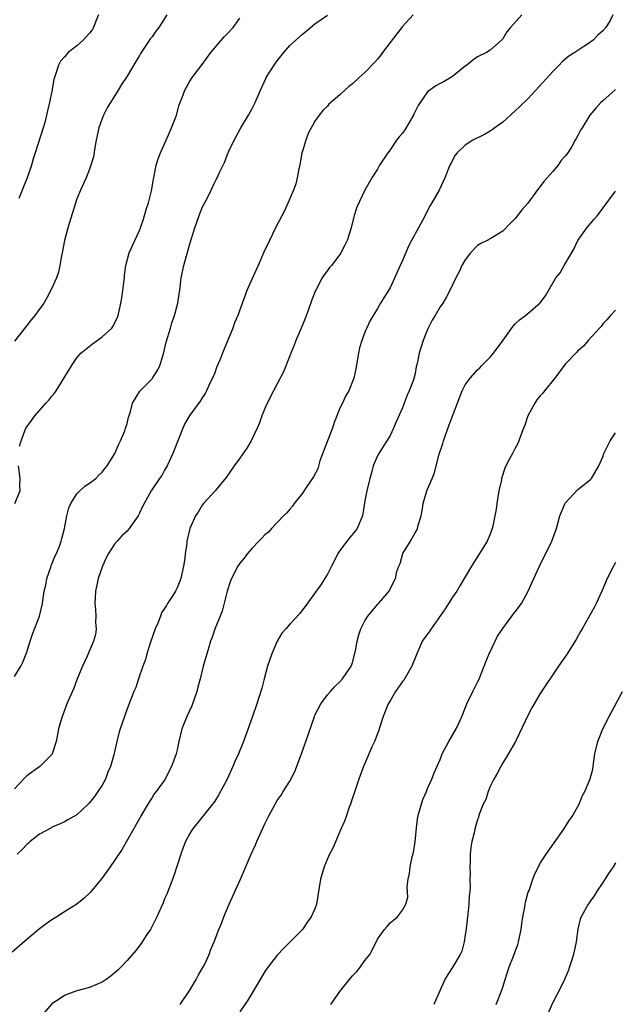
# Model space of a CAD drawing. Units: inches. Extents: x 2505289 to 2508000, y 1515000 to 1518000.
# Drawn here: x 2505792 to 2505887, y 1516651 to 1516808 of the extents above; entities that cross this region are included whole.
import ezdxf

# ---------------------------------------------------------------- set-up
doc = ezdxf.new("R2010")
doc.units = ezdxf.units.IN
doc.header["$MEASUREMENT"] = 0
doc.layers.add('LD25051515_10ft', color=72, linetype='Continuous')

msp = doc.modelspace()

# ---------------------------------------------------------------- linework, layer by layer
at = {"layer": 'LD25051515_10ft'}
for points, elevation in [([(2505886.59, 1516809), (2505886.14, 1516808.14), (2505885.49, 1516807), (2505885, 1516806.46), (2505884.21, 1516805.79), (2505883.47, 1516805), (2505883, 1516804.65), (2505881.95, 1516803.95), (2505881, 1516803.35), (2505880.51, 1516803), (2505879.58, 1516802.42), (2505878.49, 1516801.51), (2505878.02, 1516801), (2505877, 1516799.99), (2505874.3, 1516797), (2505873, 1516795.63), (2505871.66, 1516794.34), (2505871, 1516793.67), (2505869, 1516791.9), (2505867.74, 1516791), (2505867.32, 1516790.68), (2505867, 1516790.47), (2505866.07, 1516789.93), (2505864.21, 1516789), (2505863, 1516788.19), (2505861.74, 1516787), (2505861.41, 1516786.59), (2505860.7, 1516785.3), (2505860.56, 1516785), (2505859.76, 1516783), (2505858.85, 1516781), (2505857.7, 1516779), (2505857.41, 1516778.59), (2505856.18, 1516776.18), (2505855.55, 1516775), (2505854.42, 1516773), (2505853.93, 1516772.07), (2505853, 1516769.81), (2505852.64, 1516769), (2505851, 1516765.43), (2505850.07, 1516763.93), (2505849.47, 1516763), (2505849, 1516762.15), (2505847.81, 1516760.19), (2505847, 1516758.35), (2505846.52, 1516757), (2505846.15, 1516755.85), (2505845.96, 1516755), (2505845.53, 1516752.47), (2505845.23, 1516751), (2505844.42, 1516749), (2505843.87, 1516748.13), (2505843.39, 1516747), (2505843, 1516746.2), (2505842.09, 1516743.91), (2505841.79, 1516743), (2505841, 1516741), (2505839.8, 1516737.8), (2505839.46, 1516736.54), (2505838.76, 1516735.24), (2505837.69, 1516733.69), (2505837, 1516732.66), (2505835.7, 1516731), (2505835.43, 1516730.57), (2505835, 1516730.11), (2505834.51, 1516729.49), (2505833.99, 1516729), (2505832.05, 1516727), (2505831.57, 1516726.43), (2505831, 1516726.01), (2505830.54, 1516725.46), (2505830.07, 1516725), (2505829, 1516723.88), (2505828.21, 1516723), (2505827.72, 1516722.28), (2505827, 1516721.44), (2505826.68, 1516721), (2505825.68, 1516719), (2505825.49, 1516718.51), (2505825, 1516716.98), (2505824.21, 1516713.79), (2505823.87, 1516713), (2505823.06, 1516711.07), (2505822.52, 1516709.48), (2505822.34, 1516709), (2505822.04, 1516708.04), (2505821.73, 1516707), (2505821.17, 1516705), (2505820.67, 1516703), (2505820.31, 1516701.69), (2505820.16, 1516701), (2505819.32, 1516698.68), (2505818.53, 1516697), (2505818.21, 1516696.21), (2505817.77, 1516695), (2505817.29, 1516693), (2505817, 1516691.68), (2505816.84, 1516691), (2505816.11, 1516689), (2505815.71, 1516688.29), (2505815.06, 1516687), (2505813.62, 1516685), (2505813.35, 1516684.65), (2505813, 1516684.04), (2505812.58, 1516683.42), (2505812.31, 1516683), (2505811.09, 1516680.91), (2505811, 1516680.72), (2505810.04, 1516679), (2505808.21, 1516675.79), (2505807, 1516673.97), (2505806.31, 1516673), (2505805.79, 1516672.21), (2505804.92, 1516671.08), (2505803.12, 1516668.88), (2505802.09, 1516667.91), (2505800.97, 1516667), (2505799, 1516665.78), (2505797.8, 1516665), (2505797, 1516664.52), (2505796.1, 1516663.9), (2505795, 1516663.07), (2505793, 1516661.38), (2505790.65, 1516659.35)], 7650), ([(2505815.36, 1516809), (2505814.09, 1516807), (2505813.61, 1516806.39), (2505813, 1516805.53), (2505812.76, 1516805.24), (2505811.17, 1516802.83), (2505811, 1516802.53), (2505810.41, 1516801.59), (2505809, 1516799.24), (2505808.12, 1516797.88), (2505807.56, 1516797), (2505805.84, 1516794.16), (2505805.23, 1516793), (2505805, 1516792.45), (2505804.49, 1516791), (2505804.06, 1516789), (2505803.86, 1516787.86), (2505803.63, 1516786.37), (2505803.22, 1516785), (2505803, 1516784.4), (2505802.44, 1516783), (2505801.57, 1516781), (2505801, 1516779.64), (2505799.51, 1516775), (2505798.98, 1516773), (2505798.62, 1516771), (2505798.52, 1516770.52), (2505798.27, 1516769), (2505798.07, 1516767.93), (2505797.7, 1516767), (2505797, 1516765.4), (2505796.18, 1516763.82), (2505795.68, 1516763), (2505794.26, 1516761), (2505793.68, 1516760.32), (2505793, 1516759.42), (2505791, 1516756.9)], 7700), ([(2505854.72, 1516809), (2505853, 1516807.13), (2505851, 1516804.61), (2505849.8, 1516803), (2505849.47, 1516802.53), (2505849, 1516801.93), (2505848.56, 1516801.44), (2505847, 1516799.81), (2505846.06, 1516799), (2505845, 1516798.02), (2505844.43, 1516797.57), (2505843.8, 1516797), (2505843, 1516796.25), (2505841.25, 1516794.75), (2505841, 1516794.45), (2505840.26, 1516793.74), (2505839.68, 1516793), (2505839, 1516792.04), (2505837.91, 1516790.08), (2505837.53, 1516789), (2505837, 1516787.25), (2505836.94, 1516787), (2505836.57, 1516785), (2505836.45, 1516784.45), (2505836.19, 1516783), (2505835.95, 1516782.05), (2505835.56, 1516781), (2505834.18, 1516777.82), (2505832.73, 1516775), (2505831.74, 1516773), (2505830.87, 1516771.13), (2505829.93, 1516769), (2505829.02, 1516767), (2505828.14, 1516765), (2505826.68, 1516761), (2505826.18, 1516759.82), (2505825.87, 1516759), (2505824.45, 1516755.55), (2505823.75, 1516753.75), (2505823.31, 1516752.69), (2505823, 1516751.86), (2505822.65, 1516751), (2505822.29, 1516750.29), (2505821.68, 1516749), (2505821.45, 1516748.55), (2505821, 1516747.89), (2505820.66, 1516747.34), (2505819, 1516745.08), (2505818.25, 1516743.75), (2505817.89, 1516743), (2505816.5, 1516739.5), (2505816.31, 1516739), (2505815.38, 1516737), (2505815, 1516736.3), (2505814.53, 1516735.47), (2505814.17, 1516735), (2505812.85, 1516733), (2505811.75, 1516731), (2505811.46, 1516730.54), (2505811, 1516729.46), (2505810.77, 1516729), (2505809.36, 1516727), (2505809, 1516726.59), (2505808.16, 1516725.84), (2505807.4, 1516725), (2505807, 1516724.51), (2505806.02, 1516723), (2505805.68, 1516722.32), (2505805.08, 1516721), (2505804.36, 1516719), (2505803.93, 1516717), (2505803.87, 1516715), (2505803.95, 1516714.05), (2505804.01, 1516713), (2505803.97, 1516711.97), (2505804.05, 1516711), (2505803.94, 1516710.06), (2505803.65, 1516709), (2505802.63, 1516706.63), (2505801.87, 1516705), (2505801, 1516702.85), (2505800.48, 1516701.52), (2505799.4, 1516699), (2505798.76, 1516697.24), (2505798.65, 1516697), (2505798.07, 1516695), (2505797.91, 1516694.09), (2505797.67, 1516693), (2505797.05, 1516691), (2505797.03, 1516690.97), (2505795.09, 1516689), (2505793, 1516687.51), (2505792.74, 1516687.26), (2505791, 1516685.43)], 7670), ([(2505791, 1516703.39), (2505792.02, 1516705), (2505792.36, 1516705.64), (2505793, 1516707.23), (2505793.52, 1516709), (2505793.88, 1516710.12), (2505794.99, 1516713), (2505795.5, 1516715), (2505795.52, 1516715.52), (2505795.75, 1516717), (2505796.03, 1516717.97), (2505796.17, 1516719), (2505796.81, 1516720.81), (2505796.9, 1516721.1), (2505797, 1516721.32), (2505797.46, 1516722.54), (2505797.71, 1516723), (2505798.18, 1516724.18), (2505798.47, 1516725), (2505798.59, 1516725.41), (2505798.99, 1516727), (2505799.37, 1516729), (2505799.71, 1516730.29), (2505800.01, 1516731), (2505801, 1516732.55), (2505801.46, 1516733), (2505802.26, 1516733.74), (2505803, 1516734.23), (2505804.01, 1516735), (2505804.5, 1516735.5), (2505805, 1516735.99), (2505805.43, 1516736.57), (2505805.8, 1516737), (2505807.04, 1516739), (2505807.64, 1516740.36), (2505807.96, 1516741), (2505808.62, 1516742.62), (2505808.77, 1516743), (2505809, 1516743.77), (2505809.24, 1516744.76), (2505809.48, 1516745.48), (2505809.86, 1516747), (2505811.05, 1516748.95), (2505813, 1516750.91), (2505813.07, 1516751), (2505813.82, 1516752.18), (2505814.23, 1516753), (2505814.89, 1516755.11), (2505815.27, 1516756.73), (2505815.91, 1516759), (2505816.17, 1516759.83), (2505816.56, 1516761), (2505817.1, 1516763), (2505817.46, 1516765.46), (2505817.63, 1516767), (2505818.04, 1516769), (2505819, 1516772.45), (2505819.81, 1516775), (2505820.52, 1516777), (2505821, 1516778.23), (2505821.24, 1516778.76), (2505821.82, 1516779.82), (2505822.41, 1516781), (2505823, 1516782.3), (2505823.25, 1516782.75), (2505823.4, 1516783), (2505823.72, 1516783.72), (2505824.33, 1516785), (2505824.58, 1516785.42), (2505825, 1516786.61), (2505825.12, 1516786.88), (2505825.15, 1516787), (2505825.23, 1516787.23), (2505826.09, 1516789), (2505827.13, 1516790.87), (2505827.18, 1516791), (2505828.39, 1516793), (2505829, 1516794.05), (2505829.47, 1516795), (2505830.3, 1516797), (2505831.15, 1516798.85), (2505831.23, 1516799), (2505832.5, 1516801), (2505832.72, 1516801.28), (2505833, 1516801.68), (2505834.03, 1516803), (2505835, 1516804.12), (2505835.94, 1516805), (2505837, 1516805.94), (2505837.61, 1516806.39), (2505839, 1516807.56), (2505841, 1516808.98)], 7680), ([(2505872.07, 1516809), (2505870.24, 1516807), (2505869.68, 1516806.32), (2505869, 1516805.19), (2505868.83, 1516805), (2505867, 1516803.38), (2505866.43, 1516803), (2505865, 1516802.29), (2505864.22, 1516801.78), (2505863.27, 1516801), (2505863, 1516800.8), (2505861, 1516799.16), (2505859.63, 1516798.37), (2505859, 1516798.03), (2505858.3, 1516797.7), (2505857, 1516796.75), (2505855.82, 1516795), (2505855.48, 1516794.52), (2505854.82, 1516793.18), (2505854.75, 1516793), (2505853.35, 1516790.65), (2505853, 1516790.14), (2505852.47, 1516789.53), (2505852.06, 1516789), (2505851, 1516787.44), (2505850.63, 1516787), (2505849.33, 1516785), (2505849, 1516784.38), (2505848.1, 1516783), (2505846.96, 1516781.04), (2505845.68, 1516778.32), (2505845.3, 1516777), (2505845.21, 1516776.79), (2505844.78, 1516775), (2505844.14, 1516773), (2505843.78, 1516772.22), (2505843.16, 1516771), (2505843, 1516770.77), (2505841.64, 1516769), (2505841.33, 1516768.67), (2505841, 1516768.21), (2505840.47, 1516767.53), (2505840.17, 1516767), (2505839.28, 1516765.28), (2505839.12, 1516765), (2505838.5, 1516763.5), (2505837.98, 1516761.98), (2505837.45, 1516760.55), (2505836.82, 1516759), (2505835.95, 1516757), (2505835.7, 1516756.3), (2505835.15, 1516755), (2505835, 1516754.57), (2505833.97, 1516752.03), (2505833, 1516750.11), (2505832.41, 1516749), (2505831.39, 1516747), (2505831, 1516746.15), (2505830.55, 1516745), (2505830.14, 1516743.86), (2505829.79, 1516743), (2505828.82, 1516741), (2505828.15, 1516739.85), (2505827, 1516738.21), (2505826.11, 1516737), (2505824.85, 1516735.15), (2505823.07, 1516733), (2505821.22, 1516731), (2505821, 1516730.74), (2505820.37, 1516729.63), (2505819.93, 1516729), (2505819.01, 1516726.99), (2505818.56, 1516725), (2505818.54, 1516724.54), (2505818.3, 1516723), (2505818.23, 1516722.23), (2505818.03, 1516721), (2505817.57, 1516719), (2505817.43, 1516718.57), (2505817, 1516717.54), (2505816.73, 1516717), (2505816.31, 1516716.31), (2505815.48, 1516715), (2505815.29, 1516714.71), (2505815, 1516714.22), (2505814.49, 1516713.51), (2505814.32, 1516713), (2505813.89, 1516711.89), (2505813.5, 1516711), (2505812.71, 1516708.71), (2505812.17, 1516707), (2505811.93, 1516706.07), (2505811.5, 1516705), (2505810.81, 1516703), (2505810.38, 1516701.62), (2505810.1, 1516701), (2505809, 1516698.19), (2505808.57, 1516697), (2505807.9, 1516695), (2505807.69, 1516694.31), (2505807.36, 1516693), (2505806.87, 1516690.87), (2505806.34, 1516689), (2505805.92, 1516688.08), (2505805.55, 1516687), (2505805, 1516686), (2505804.34, 1516685), (2505803.78, 1516684.22), (2505803, 1516683.18), (2505802.77, 1516683), (2505801, 1516681.28), (2505799.54, 1516680.46), (2505799, 1516680.14), (2505798.23, 1516679.77), (2505797, 1516679.29), (2505796.83, 1516679.17), (2505795, 1516678.19), (2505793.53, 1516677), (2505793.25, 1516676.75), (2505793, 1516676.56), (2505792.26, 1516675.74), (2505791.42, 1516675)], 7660), ([(2505804.42, 1516809), (2505803.99, 1516807.99), (2505803.62, 1516807), (2505803.4, 1516806.6), (2505803, 1516806.09), (2505802.01, 1516805), (2505801, 1516804.07), (2505799.6, 1516803), (2505799.3, 1516802.7), (2505799, 1516802.3), (2505798.39, 1516801.61), (2505798.04, 1516801), (2505797.64, 1516799.64), (2505797.39, 1516799), (2505797.31, 1516798.69), (2505797, 1516796.84), (2505796.62, 1516795), (2505796.29, 1516793.71), (2505796.15, 1516793), (2505795.84, 1516791.84), (2505795.59, 1516791), (2505794.32, 1516787), (2505793.99, 1516786.01), (2505793.73, 1516785), (2505793.04, 1516783), (2505792.47, 1516781.53), (2505791.71, 1516779.71)], 7710), ([(2505791.83, 1516740.17), (2505792.06, 1516741), (2505792.84, 1516743), (2505793, 1516743.26), (2505793.75, 1516744.25), (2505794.26, 1516745), (2505796.02, 1516747), (2505796.51, 1516747.49), (2505797, 1516748.13), (2505797.4, 1516748.6), (2505797.65, 1516749), (2505798.96, 1516751.04), (2505800.1, 1516753), (2505801, 1516754.26), (2505801.62, 1516755), (2505803.49, 1516756.51), (2505805, 1516757.61), (2505806.55, 1516759), (2505806.75, 1516759.25), (2505807.43, 1516760.57), (2505807.58, 1516761), (2505807.72, 1516761.72), (2505808.01, 1516763), (2505808.17, 1516763.83), (2505808.34, 1516765), (2505808.59, 1516767), (2505808.6, 1516767.4), (2505808.79, 1516769), (2505809.31, 1516771), (2505810.26, 1516773), (2505811, 1516774.59), (2505811.15, 1516775), (2505811.6, 1516776.4), (2505812.05, 1516777.95), (2505812.41, 1516779), (2505812.89, 1516780.89), (2505813.21, 1516782.79), (2505813.33, 1516783.33), (2505813.67, 1516785), (2505813.99, 1516786.01), (2505814.35, 1516787), (2505815, 1516788.43), (2505815.23, 1516789), (2505815.76, 1516790.24), (2505816.12, 1516791), (2505816.83, 1516792.83), (2505816.89, 1516793), (2505817.34, 1516794.66), (2505817.82, 1516795.82), (2505818.2, 1516797), (2505819, 1516798.42), (2505819.4, 1516799), (2505821, 1516801.07), (2505822.39, 1516803), (2505823, 1516803.73), (2505824.52, 1516805.48), (2505825, 1516806.01), (2505825.94, 1516807), (2505827, 1516808.5)], 7690), ([(2505887, 1516797.09), (2505885, 1516795.31), (2505884.67, 1516795), (2505883.88, 1516794.12), (2505882.93, 1516793), (2505881.71, 1516791), (2505881.42, 1516790.58), (2505881, 1516789.73), (2505880.72, 1516789.28), (2505880.59, 1516789), (2505880.02, 1516788.02), (2505879.38, 1516787), (2505879, 1516786.45), (2505878.31, 1516785.69), (2505877.86, 1516785), (2505877, 1516784), (2505875.59, 1516782.41), (2505875, 1516781.61), (2505874.7, 1516781.3), (2505873, 1516778.96), (2505872.09, 1516777.91), (2505871.21, 1516776.79), (2505871, 1516776.48), (2505870.25, 1516775.75), (2505869, 1516774.48), (2505867, 1516773.27), (2505866.51, 1516773), (2505865.51, 1516772.49), (2505865, 1516772.19), (2505863.87, 1516771), (2505863, 1516769.92), (2505862.49, 1516769), (2505862.03, 1516767.97), (2505861.5, 1516767), (2505860.55, 1516765), (2505860.02, 1516763.98), (2505859.42, 1516763), (2505859, 1516762.37), (2505858.21, 1516761), (2505857.75, 1516760.25), (2505857, 1516758.75), (2505856.32, 1516757), (2505855.68, 1516755), (2505855.34, 1516753.34), (2505855.2, 1516752.8), (2505855, 1516751.74), (2505854.73, 1516750.73), (2505854.07, 1516749), (2505853.72, 1516748.28), (2505853.28, 1516747), (2505853, 1516746.28), (2505851.98, 1516744.02), (2505851.54, 1516743), (2505851, 1516741.86), (2505850.49, 1516741), (2505849.89, 1516740.11), (2505849.2, 1516739), (2505849, 1516738.62), (2505848.31, 1516737), (2505848.09, 1516736.09), (2505847.77, 1516735), (2505847.29, 1516733), (2505847, 1516731.43), (2505846.67, 1516729.33), (2505846.59, 1516729), (2505846.26, 1516728.26), (2505845.74, 1516727), (2505845.44, 1516726.56), (2505844.51, 1516725.49), (2505843, 1516723.5), (2505842.66, 1516723), (2505842.13, 1516721.87), (2505841.63, 1516721), (2505841, 1516719.72), (2505839.97, 1516718.03), (2505839.19, 1516717), (2505837.45, 1516714.55), (2505837, 1516714), (2505836.57, 1516713.43), (2505835, 1516711.74), (2505834.34, 1516711), (2505833.73, 1516710.27), (2505832.97, 1516709.03), (2505832.11, 1516707), (2505831.42, 1516705), (2505830.88, 1516703), (2505830.5, 1516701.5), (2505830.04, 1516700.04), (2505829.72, 1516699), (2505829.03, 1516697), (2505827.59, 1516693), (2505826.79, 1516691), (2505826.22, 1516689.78), (2505825.91, 1516689), (2505824.99, 1516687), (2505823.6, 1516684.4), (2505823, 1516683.47), (2505822.81, 1516683.19), (2505822.67, 1516683), (2505819.44, 1516679), (2505819, 1516678.32), (2505818.31, 1516677), (2505817.94, 1516676.06), (2505817.56, 1516675), (2505816.48, 1516671.52), (2505815.75, 1516669.75), (2505815.36, 1516668.64), (2505815, 1516667.85), (2505814.76, 1516667.24), (2505813.75, 1516665), (2505812.83, 1516663.17), (2505812.72, 1516663), (2505812.17, 1516662.17), (2505811.27, 1516660.73), (2505810.4, 1516659.6), (2505809, 1516658.02), (2505808.06, 1516657), (2505807.53, 1516656.47), (2505806.45, 1516655.55), (2505805.68, 1516655), (2505805, 1516654.57), (2505803, 1516653.73), (2505801, 1516653.17), (2505799.4, 1516652.6), (2505799, 1516652.42), (2505798.13, 1516651.87), (2505797, 1516651.1), (2505795, 1516648.81)], 7640), ([(2505817.49, 1516651), (2505819, 1516653.27), (2505820.04, 1516655), (2505820.35, 1516655.65), (2505821.11, 1516656.89), (2505821.35, 1516657.35), (2505822.12, 1516659), (2505822.33, 1516659.67), (2505822.9, 1516661), (2505823.66, 1516663), (2505824.06, 1516663.94), (2505824.46, 1516665), (2505825.3, 1516667), (2505827.11, 1516671), (2505828.81, 1516675), (2505829.52, 1516676.48), (2505829.73, 1516677), (2505831, 1516679.85), (2505831.59, 1516681), (2505832.65, 1516683), (2505833, 1516683.58), (2505833.6, 1516684.4), (2505833.95, 1516685), (2505835, 1516686.65), (2505835.8, 1516688.2), (2505836.86, 1516691), (2505837.57, 1516693), (2505837.92, 1516694.08), (2505838.92, 1516697), (2505839, 1516697.19), (2505839.96, 1516699), (2505841, 1516700.42), (2505841.47, 1516701), (2505842.21, 1516701.79), (2505843, 1516702.51), (2505843.43, 1516703), (2505844.8, 1516705), (2505844.86, 1516705.14), (2505845, 1516705.62), (2505845.47, 1516707.47), (2505845.73, 1516709), (2505846, 1516710), (2505846.36, 1516711), (2505847, 1516712.25), (2505847.47, 1516713), (2505849, 1516714.84), (2505849.16, 1516715), (2505850.88, 1516717), (2505851.58, 1516718.42), (2505851.85, 1516719), (2505852.11, 1516720.11), (2505852.39, 1516721), (2505852.6, 1516721.4), (2505853.06, 1516723), (2505854.25, 1516725), (2505854.55, 1516725.45), (2505855, 1516726.31), (2505855.27, 1516726.73), (2505855.39, 1516727), (2505855.52, 1516727.52), (2505855.96, 1516729), (2505856.18, 1516730.18), (2505856.29, 1516731), (2505856.88, 1516733), (2505857.71, 1516735), (2505858.1, 1516735.9), (2505858.35, 1516737), (2505858.87, 1516738.87), (2505859.43, 1516740.57), (2505859.56, 1516741), (2505860.46, 1516743.54), (2505862.53, 1516749), (2505863, 1516749.92), (2505863.79, 1516751), (2505865, 1516752.32), (2505865.34, 1516752.66), (2505865.63, 1516753), (2505867, 1516754.38), (2505867.51, 1516755), (2505869.08, 1516757.08), (2505870.67, 1516759.33), (2505871, 1516759.68), (2505871.69, 1516760.31), (2505872.65, 1516761), (2505874.98, 1516763.02), (2505875.83, 1516764.17), (2505877.49, 1516767), (2505878.19, 1516767.81), (2505878.84, 1516769), (2505879, 1516769.25), (2505880.38, 1516771.62), (2505881, 1516773.01), (2505882.42, 1516775), (2505883.63, 1516776.37), (2505884.12, 1516777), (2505887, 1516780.88)], 7630), ([(2505887, 1516761.87), (2505886.21, 1516761), (2505885.66, 1516760.34), (2505885, 1516759.66), (2505884.73, 1516759.27), (2505884.44, 1516759), (2505882.63, 1516757), (2505881.9, 1516756.1), (2505881, 1516755.35), (2505880.84, 1516755.16), (2505879, 1516753.22), (2505877.33, 1516751), (2505875.68, 1516749), (2505875.39, 1516748.61), (2505875, 1516748.19), (2505874.47, 1516747.53), (2505874.11, 1516747), (2505873.04, 1516745), (2505872.52, 1516743.48), (2505872.32, 1516743), (2505871.88, 1516741.88), (2505871.58, 1516741), (2505871.41, 1516740.59), (2505871, 1516739.81), (2505870.55, 1516739), (2505870.11, 1516738.11), (2505869.51, 1516737), (2505869.34, 1516736.66), (2505868.82, 1516735), (2505868.79, 1516734.79), (2505868.39, 1516733), (2505868.05, 1516731), (2505867.93, 1516730.07), (2505867.75, 1516729), (2505867.4, 1516727.4), (2505867.33, 1516727), (2505867, 1516726.12), (2505866.52, 1516725), (2505865.31, 1516723), (2505863.99, 1516721), (2505862.15, 1516717.85), (2505861.67, 1516717), (2505861, 1516716.04), (2505860.36, 1516715), (2505859.82, 1516714.18), (2505857.55, 1516711), (2505857.35, 1516710.65), (2505856.15, 1516709), (2505855.49, 1516707.49), (2505855.26, 1516707), (2505854.49, 1516705), (2505853.19, 1516702.81), (2505853, 1516702.57), (2505851.9, 1516701), (2505851, 1516699.51), (2505850.72, 1516699), (2505850.24, 1516697.76), (2505849.9, 1516697), (2505849.35, 1516695.35), (2505849.19, 1516694.81), (2505849, 1516694.23), (2505848.53, 1516693), (2505848.12, 1516692.12), (2505847, 1516689.49), (2505846.77, 1516689), (2505846.03, 1516687), (2505845.28, 1516684.72), (2505845, 1516684), (2505844.68, 1516683), (2505844.49, 1516682.49), (2505843.97, 1516681), (2505843.73, 1516680.27), (2505843.14, 1516679), (2505841.91, 1516676.09), (2505841.34, 1516675), (2505841, 1516674.24), (2505840.48, 1516673), (2505839.89, 1516671), (2505839.24, 1516667), (2505839, 1516666.26), (2505838.42, 1516665), (2505837.81, 1516664.19), (2505837, 1516663), (2505835.07, 1516661), (2505834.03, 1516659.97), (2505833, 1516658.9), (2505831.52, 1516657), (2505831, 1516656.28), (2505829.07, 1516653), (2505828.29, 1516651.71), (2505827, 1516649.84)], 7620), ([(2505841.53, 1516651), (2505842.15, 1516651.85), (2505843, 1516653.08), (2505844.76, 1516655.24), (2505845, 1516655.56), (2505845.71, 1516656.29), (2505846.31, 1516657), (2505847, 1516658.01), (2505847.75, 1516659), (2505848.21, 1516659.79), (2505849, 1516661.42), (2505850.12, 1516663), (2505850.54, 1516663.46), (2505851, 1516664.04), (2505851.56, 1516664.44), (2505852.18, 1516665), (2505853, 1516666.04), (2505853.51, 1516667), (2505853.87, 1516668.13), (2505853.79, 1516669), (2505853.76, 1516669.76), (2505853.92, 1516671), (2505854.09, 1516671.91), (2505854.21, 1516673), (2505854.55, 1516674.55), (2505854.73, 1516675.27), (2505855.03, 1516676.97), (2505855.22, 1516679.22), (2505855.45, 1516681), (2505856.25, 1516683.75), (2505856.83, 1516685), (2505857, 1516685.5), (2505857.69, 1516687), (2505858.03, 1516687.97), (2505859, 1516690.11), (2505859.35, 1516691), (2505860.41, 1516693), (2505861, 1516694), (2505861.56, 1516695), (2505862.05, 1516696.05), (2505862.49, 1516697), (2505862.62, 1516697.38), (2505863.27, 1516699), (2505864.22, 1516701), (2505865, 1516702.46), (2505865.17, 1516702.83), (2505866.03, 1516705), (2505866.29, 1516705.71), (2505866.85, 1516707), (2505868.19, 1516709.81), (2505869, 1516711.03), (2505870.48, 1516713), (2505870.69, 1516713.31), (2505871, 1516713.68), (2505871.98, 1516715), (2505873.09, 1516717), (2505873.65, 1516718.35), (2505873.97, 1516719), (2505874.87, 1516721), (2505875.57, 1516722.43), (2505875.88, 1516723), (2505876.87, 1516725), (2505877.59, 1516727), (2505878.14, 1516729), (2505879, 1516731.04), (2505881, 1516733.21), (2505883, 1516734.8), (2505883.21, 1516735), (2505884.38, 1516737), (2505885, 1516738.43), (2505885.18, 1516739), (2505886.16, 1516741), (2505887, 1516742.3)], 7610), ([(2505791.06, 1516731), (2505791.93, 1516733), (2505791.88, 1516733.88), (2505791.9, 1516735), (2505791.64, 1516737)], 7690), ([(2505887, 1516721.55), (2505886.68, 1516721), (2505885.7, 1516719), (2505884.86, 1516717), (2505883.91, 1516715), (2505883.59, 1516714.41), (2505881.67, 1516711), (2505881.45, 1516710.55), (2505880.73, 1516709.27), (2505879.18, 1516706.82), (2505877.89, 1516705), (2505875, 1516700.65), (2505873.64, 1516698.36), (2505873, 1516697.16), (2505871.69, 1516694.31), (2505871.02, 1516693), (2505869.56, 1516690.44), (2505869, 1516689.57), (2505868.68, 1516689), (2505868.11, 1516687.89), (2505867.6, 1516687), (2505867, 1516685.8), (2505866.66, 1516685), (2505866.28, 1516683.72), (2505865.9, 1516683), (2505865.21, 1516681.21), (2505865.12, 1516680.88), (2505865, 1516680.53), (2505864.54, 1516679), (2505864.42, 1516678.42), (2505864.09, 1516677), (2505863.91, 1516676.09), (2505863.82, 1516675), (2505863.82, 1516673.82), (2505863.74, 1516673), (2505863.8, 1516671.8), (2505863.77, 1516671), (2505863.8, 1516669.8), (2505863.75, 1516669), (2505863.67, 1516668.33), (2505863.6, 1516667), (2505863.43, 1516665.43), (2505863.14, 1516663.14), (2505862.82, 1516661), (2505862.47, 1516659.53), (2505862.23, 1516659), (2505861.04, 1516657), (2505860.21, 1516655.79), (2505859.75, 1516655), (2505858.02, 1516651)], 7600), ([(2505867.95, 1516651), (2505868.75, 1516653), (2505869, 1516653.75), (2505869.37, 1516655), (2505870.04, 1516657), (2505870.73, 1516658.73), (2505871.42, 1516660.58), (2505871.55, 1516661), (2505871.97, 1516663), (2505872.07, 1516663.93), (2505872.23, 1516665), (2505872.52, 1516666.52), (2505872.58, 1516667), (2505872.65, 1516667.35), (2505873.09, 1516668.91), (2505873.21, 1516669.21), (2505873.82, 1516671), (2505874.14, 1516671.86), (2505874.7, 1516673), (2505875, 1516673.57), (2505875.92, 1516675), (2505878.77, 1516679), (2505879.64, 1516680.36), (2505880.08, 1516681), (2505881.19, 1516683), (2505881.72, 1516684.28), (2505882.12, 1516685), (2505882.98, 1516687.02), (2505883.41, 1516688.59), (2505883.48, 1516689.48), (2505883.72, 1516691), (2505884.2, 1516693), (2505885.01, 1516695), (2505886, 1516697), (2505888.12, 1516701)], 7590), ([(2505887, 1516673.64), (2505886.62, 1516673), (2505885.9, 1516671.9), (2505885, 1516670.46), (2505884.01, 1516669), (2505883.63, 1516668.37), (2505883, 1516667.54), (2505882.79, 1516667.21), (2505882.64, 1516667), (2505881.52, 1516665), (2505881.37, 1516664.63), (2505880.99, 1516663.01), (2505880.75, 1516661), (2505880.33, 1516659), (2505879.98, 1516657.98), (2505879.68, 1516657), (2505879.5, 1516656.5), (2505878.88, 1516655), (2505877.89, 1516653), (2505877.57, 1516652.43), (2505876.92, 1516651.08), (2505875.69, 1516648.31)], 7580)]:
    msp.add_lwpolyline(points, dxfattribs=dict(at, elevation=elevation))

doc.saveas('drawing.dxf')
